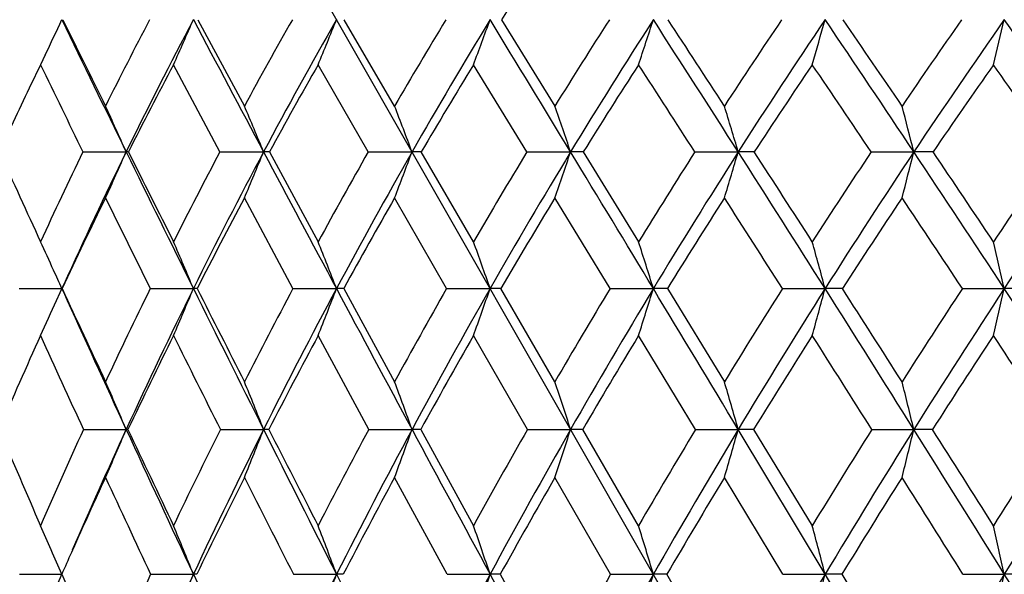
# Model space of a CAD drawing. Units: inches. Extents: x 0 to 11, y 0 to 8.5.
# Drawn here: x 5.1 to 5.3, y 4.2 to 4.4 of the extents above; entities that cross this region are included whole.
import ezdxf

# ---------------------------------------------------------------- set-up
doc = ezdxf.new("R2010")
doc.units = ezdxf.units.IN
doc.header["$LTSCALE"] = 0.605
doc.header["$MEASUREMENT"] = 0
doc.layers.get('0').update_dxf_attribs({"linetype": 'CONTINUOUS'})

msp = doc.modelspace()

# ---------------------------------------------------------------- linework, layer by layer
at = {"color": 7, "linetype": 'CONTINUOUS'}
for p, q in [((5.9856850991, 2.9313730117), (5.0904084375, 4.4994066593)), ((5.1354039667, 4.3651075871), (5.1460677403, 4.3453783248)), ((5.180351409, 4.3453783248), (5.1688760192, 4.3651075871)), ((5.2047553079, 4.3651075871), (5.2169678917, 4.3453783248)), ((5.1005825908, 4.3570861271), (5.0994981444, 4.3548105443)), ((5.1404577676, 4.3348888187), (5.1298708245, 4.3548105443)), ((5.174320023, 4.3348888187), (5.1629037045, 4.3548105443)), ((5.2105542083, 4.3348888187), (5.1983825536, 4.3548105443)), ((5.1091870518, 4.3348888187), (5.1190553265, 4.3348966987)), ((5.1195721037, 4.3348888187), (5.1190553265, 4.3348966987)), ((5.1404577676, 4.3348888187), (5.1504323484, 4.3348966987)), ((5.1517523973, 4.3348888187), (5.1629037045, 4.3143647719)), ((5.174320023, 4.3348888187), (5.1843362208, 4.3348966987)), ((5.1983825536, 4.3143647719), (5.1864509805, 4.3348888187)), ((5.2105542083, 4.3348888187), (5.2205470642, 4.3348966987)), ((5.2234428196, 4.3348888187), (5.2360772778, 4.3143647719)), ((5.2489253307, 4.3348888187), (5.2588300373, 4.3348966987)), ((5.289184539, 4.3348888187), (5.2989368604, 4.3348966987)), ((5.1571429539, 4.3036599164), (5.1460677403, 4.3243669516)), ((5.1922241494, 4.3036599164), (5.180351409, 4.3243669516)), ((5.2295611596, 4.3036599164), (5.2169678917, 4.3243669516)), ((5.1031531677, 4.3009515313), (5.1048118116, 4.3046254151)), ((5.0946419616, 4.3036599164), (5.1043781664, 4.3036665364)), ((5.1047181149, 4.3029146999), (5.1043781664, 4.3036665364)), ((5.124545088, 4.3036599164), (5.13441441, 4.3036665364)), ((5.1571429539, 4.3036599164), (5.1670813865, 4.3036665364)), ((5.1687343603, 4.3036599164), (5.180351409, 4.2823827374)), ((5.1922241494, 4.3036599164), (5.2021672383, 4.3036665364)), ((5.2169678917, 4.2823827374), (5.2046042869, 4.3036599164)), ((5.2295611596, 4.3036599164), (5.2394444199, 4.3036665364)), ((5.2426497383, 4.3036599164), (5.2556797164, 4.2823827374)), ((5.2689118397, 4.3036599164), (5.2786711748, 4.3036665364)), ((5.3100209854, 4.3036599164), (5.3195931022, 4.3036665364)), ((5.1744447031, 4.2714698754), (5.1629037045, 4.2929213365)), ((5.2106869058, 4.2714698754), (5.1983825536, 4.2929213365)), ((5.2490651851, 4.2714698754), (5.2360772778, 4.2929213365)), ((5.1092933284, 4.2714698754), (5.1190551674, 4.2714753743)), ((5.1194625068, 4.2714698754), (5.1190551674, 4.2714753743)), ((5.1405736217, 4.2714698754), (5.1504322011, 4.2714753743)), ((5.1744447031, 4.2714698754), (5.1843360863, 4.2714753743)), ((5.186323495, 4.2714698754), (5.1983825536, 4.2494835493)), ((5.2106869058, 4.2714698754), (5.2205469434, 4.2714753743)), ((5.2360772778, 4.2494835493), (5.2233076022, 4.2714698754)), ((5.2490651851, 4.2714698754), (5.258829931, 4.2714753743)), ((5.2786716065, 4.2383764912), (5.258829931, 4.2714753743)), ((5.262345936, 4.2714698754), (5.2757434123, 4.2494835493)), ((5.2893306432, 4.2714698754), (5.2989367692, 4.2714753743)), ((5.1923357297, 4.2383716173), (5.180351409, 4.2605220314)), ((5.2296793164, 4.2383716173), (5.2169678917, 4.2605220314)), ((5.2690358068, 4.2383716173), (5.2556797164, 4.2605220314)), ((5.1067746146, 4.2438563), (5.1065523014, 4.243357122)), ((5.0947296641, 4.2383716173), (5.1043788861, 4.2383764912)), ((5.1043453349, 4.2383716173), (5.1072825913, 4.2316788052)), ((5.1246413916, 4.2383716173), (5.13441508, 4.2383764912)), ((5.1572472339, 4.2383716173), (5.1670820026, 4.2383764912)), ((5.1923357297, 4.2383716173), (5.2021677964, 4.2383764912)), ((5.2205470507, 4.2044244134), (5.2021677964, 4.2383764912)), ((5.2044904211, 4.2383716173), (5.2169678917, 4.2157192744)), ((5.2296793164, 4.2383716173), (5.2394449165, 4.2383764912)), ((5.2556797164, 4.2157192744), (5.242529548, 4.2383716173)), ((5.2690358068, 4.2383716173), (5.2786716065, 4.2383764912)), ((5.2989368502, 4.2044244134), (5.2786716065, 4.2383764912)), ((5.2824982399, 4.2383716173), (5.2962358221, 4.2157192744)), ((5.3101499588, 4.2383716173), (5.3195934663, 4.2383764912))]:
    msp.add_line(p, q, dxfattribs=at)
for centre, radius, start, end in [((6.1878400708, 3.7498755534), 1.1597267377, 146.8410060237, 147.9609308498), ((3.442276622, 5.1459365593), 1.8363724226, 334.5597280848, 334.8368706043), ((11.0443309752, 7.2312070059), 6.595263824, 205.7578059478, 206.0496622893), ((11.19418107, 7.3724332608), 6.791725731, 206.2821941323, 206.4679709615), ((6.0700586117, 3.8696118214), 1.0675922936, 152.3464225185, 153.5354267591), ((6.0920482441, 3.8593714106), 1.0829771545, 152.1605700328, 153.9541160176), ((3.3955966526, 5.1256566745), 1.8978700323, 336.0359217242, 336.3759608501), ((17.3969057004, 10.8451692275), 13.8693820323, 207.8539911399, 207.9952842479), ((6.1428895455, 3.8056834759), 1.1335449886, 150.4279702932, 151.5681956073), ((6.1651273631, 3.795547795), 1.1491315037, 150.2872749506, 152.0076604015), ((3.3237107792, 5.1064559354), 1.9868571691, 337.7710398797, 338.09173701), ((6.2251611377, 3.7378116061), 1.2086209856, 148.7335997444, 149.8215947432), ((6.2477056307, 3.7278158806), 1.2244597264, 148.6358768361, 150.2778231347), ((3.2190594884, 5.0876279615), 2.1106257753, 339.6836142099, 339.9816605514), ((-7.885482493, -3.6152780138), 15.3288384659, 31.2411828856, 31.3733883616), ((6.3168509954, 3.6658359537), 1.2928730316, 147.2573593664, 148.2909235891), ((6.3397931448, 3.656001909), 1.3090492445, 147.2004165024, 148.7604923578), ((3.0658515348, 5.069660387), 2.2849267107, 341.7686532874, 342.0405312334), ((-1.5176129713, 0.0093520241), 8.0393107031, 32.5509377742, 32.806817145), ((-1.0979806526, 0.2145694866), 7.578428712, 33.0297602337, 33.207854209), ((6.41819094, 3.5895761776), 1.3866034872, 145.9923947844, 146.9702478778), ((6.4416626005, 3.5799055219), 1.4032478575, 145.9741458541, 147.4502832577), ((2.8379245051, 5.0530185627), 2.5358342733, 344.0179249372, 344.2600020308), ((0.6320300064, 1.2272094916), 5.6069367182, 33.659594325, 34.0314115023), ((0.8505828309, 1.330201359), 5.3716964409, 34.1463130568, 34.4009693553), ((6.529732167, 3.508766925), 1.4904468683, 144.9316681785, 145.8531558972), ((6.5539181562, 3.4992337213), 1.5077501997, 144.950211318, 146.3412734691), ((2.4884117336, 5.0381335032), 2.9100758916, 346.4194139808, 346.6280732937), ((1.7300056607, 1.8466176148), 4.3849718245, 34.5730228708, 35.0539725849), ((6.0068307767, 3.9155707746), 1.0080595622, 154.1683737592, 154.44433312), ((10.6846583964, 7.0588296056), 6.2052988747, 205.8336434461, 206.0381891429), ((6.0830017226, 3.8494578159), 1.0788141124, 152.0673369316, 153.2584182246), ((6.1577388547, 3.784863642), 1.1465323578, 150.1913513098, 151.3322756922), ((6.2418526672, 3.7163187267), 1.2233158542, 148.537837694, 149.6254663141), ((6.3353664763, 3.6436685419), 1.309259214, 147.1007375642, 148.1331120925), ((-1.8527955621, -0.2310967909), 8.4429061482, 32.7386148534, 32.8994862119), ((6.4385677147, 3.5667263829), 1.4047195463, 145.8732191057, 146.8492345296), ((0.4867747066, 1.1092129495), 5.7851642165, 33.8884124564, 34.1264239476), ((6.5520792142, 3.4852054074), 1.5104066336, 144.8483606386, 145.7674778233), ((1.6484811764, 1.7715823482), 4.4868703938, 34.8402659742, 35.1508065713), ((6.0222503606, 3.9082147737), 1.0251438849, 154.4451984394, 155.4045279938), ((4.0364428653, 3.8540883265), 1.1845785884, 23.9468989242, 24.5028311396), ((4.0090499133, 3.8657681711), 1.234032187, 22.3435361182, 22.8707031077), ((3.9650887707, 3.8773722675), 1.3022645468, 20.5686773654, 21.0620408822), ((3.8964276498, 3.8886000756), 1.3973091639, 18.62647353, 19.0806338937), ((3.790054197, 3.8991608011), 1.5320470755, 16.5238339107, 16.9331510507), ((3.6236676655, 3.9087809267), 1.7286126017, 14.2709330026, 14.6297025095), ((9.3927477048, 6.2887543993), 4.725484757, 204.4232603029, 204.6968656204), ((6.1217058997, 3.8443541214), 1.1250860885, 154.1512180409, 155.3070503592), ((6.1427125678, 3.834749708), 1.1393073159, 153.9604047202, 155.642911014), ((3.4369376361, 5.0819681602), 1.8405530943, 335.693606482, 336.0527698281), ((11.6919414576, 7.5480690516), 7.3162359626, 206.0518163187, 206.3243672423), ((11.8775204058, 7.7131003828), 7.5552748875, 206.5598786027, 206.73401978), ((6.1945877083, 3.7781431733), 1.1921223282, 152.1589317642, 153.2688793766), ((6.2167652473, 3.7682520791), 1.2075396375, 152.0140195473, 153.6794396157), ((3.3765831499, 5.0639924449), 1.9178429513, 337.3155979687, 337.6561294168), ((5.1503900748, 4.2172443442), 0.1176523621, 89.3365447457, 89.9794130619), ((18.6890371491, 11.532377402), 15.3328910654, 207.9962942556, 208.1285424916), ((6.2779521804, 3.7075661106), 1.2694635555, 150.3853862892, 151.445392587), ((6.3004639036, 3.6978483151), 1.2851348751, 150.2837195957, 151.8745028222), ((3.2890098796, 5.046133309), 2.0243812526, 339.1123409729, 339.4309897346), ((5.1842900796, 4.0387397167), 0.2961569856, 89.5819392902, 89.991073318), ((6.3718225297, 3.6323348868), 1.3572494765, 148.8265458826, 149.8338759838), ((6.3947579817, 3.6228170557), 1.3732547822, 148.7660166314, 150.2779748878), ((3.1616827776, 5.028853295), 2.1726706856, 341.0799166123, 341.373201417), ((-9.1545990647, -4.3848295656), 16.8130441133, 31.1159146078, 31.2403085039), ((5.220497122, 3.7844704798), 0.5504262212, 89.6933706369, 89.9948013427), ((6.4765016522, 3.5521426002), 1.4558967229, 147.4769703354, 148.4298988804), ((6.4999939978, 3.5428325396), 1.4723632734, 147.4555122965, 148.8859426998), ((2.9744774242, 5.0125999458), 2.3827606997, 343.2115693183, 343.4758565788), ((-2.1424312139, -0.3891882122), 8.7804126529, 32.3078795052, 32.5493192498), ((5.258776536, 3.4610229439), 0.8738737565, 89.7566555433, 89.9964921717), ((-1.6936422005, -0.1722528867), 8.2886714155, 32.7718490866, 32.9407391194), ((6.5926436976, 3.4665946659), 1.5661866153, 146.3305888951, 147.228112492), ((6.6168824158, 3.457473118), 1.583304338, 146.3462686642, 147.6935340426), ((2.6928172831, 4.9977942146), 2.6891062396, 345.4971646996, 345.7287818733), ((0.2235766305, 0.9555076165), 6.0975037541, 33.3055115587, 33.6573520073), ((5.2988801079, 3.0767744834), 1.2581222166, 89.7971969723, 89.997415453), ((0.454488201, 1.061989494), 5.8500571803, 33.7765974231, 34.018772547), ((6.7213663299, 3.3751184604), 1.6894025504, 145.3813051039, 146.2228896733), ((6.7466158497, 3.3661288301), 1.707445716, 145.4323827588, 146.6955414817), ((6.1336771544, 3.824141796), 1.1354624669, 153.861180741, 155.0194326422), ((11.3620975135, 7.3908259247), 6.9597165332, 206.142241921, 206.3322931997), ((6.2085090062, 3.7573194322), 1.2042941222, 151.9102102466, 153.0212285933), ((6.2937460102, 3.6861187513), 1.2833582131, 150.1767124516, 151.2367451223), ((6.3894561544, 3.6102617496), 1.3728346462, 148.6564518551, 149.6630059723), ((6.495996613, 3.5294398787), 1.4731921311, 147.3439286228, 148.2954590299), ((-2.4259686422, -0.5989092675), 9.1239448834, 32.5020637848, 32.6563801477), ((6.6140913398, 3.443242279), 1.5852835249, 146.2331181935, 147.1287444454), ((0.1012736194, 0.8510155996), 6.2491440936, 33.538607299, 33.7666844373), ((4.0201175824, 3.8155417521), 1.1890697215, 24.4584258316, 24.8034635007), ((3.996271125, 3.8266062671), 1.2340812929, 22.7413161145, 23.280953929), ((3.958653896, 3.8379380385), 1.2950675787, 21.0766851044, 21.5848009007), ((3.9000812655, 3.849049814), 1.3791679538, 19.2463895002, 19.7178271908), ((3.8100281735, 3.8596538041), 1.4967892678, 17.2561120232, 17.6854367024), ((3.6710983626, 3.8694753714), 1.6651763613, 15.1144418528, 15.4960856272), ((3.4521832106, 3.8782601422), 1.9152520208, 12.833293434, 13.1617524469), ((4.0191704251, 3.8151111717), 1.1901101571, 24.2370475062, 24.4584155619), ((9.8451172208, 6.4972179113), 5.2235768647, 204.8304263585, 205.0878503691), ((9.8003953983, 6.4253040306), 5.1530499938, 204.322387582, 204.7065934928), ((6.2464169568, 3.7524540563), 1.2499697557, 153.8338706383, 154.9155774808), ((6.2696968121, 3.7422339801), 1.2665198964, 153.6861685935, 155.2997793534), ((3.4173769437, 5.0233790414), 1.8617743554, 336.8995141124, 337.2585442705), ((5.1343864641, 4.2444153898), 0.0592511532, 89.1430868984, 89.9729764194), ((12.3587224632, 7.8782823508), 8.0603042789, 206.3263849155, 206.5819750219), ((12.5638319688, 8.0592234767), 8.3239264845, 206.8192193798, 206.9834474754), ((6.3305373219, 3.6793627548), 1.329135542, 151.9850680444, 153.0191052053), ((6.3542318855, 3.6692743437), 1.3460236853, 151.8807425297, 153.423481735), ((3.3436028961, 5.0064414631), 1.9542175935, 338.5851518168, 338.9231645095), ((5.1670582425, 4.0915140383), 0.2121524994, 89.547328107, 89.9937495243), ((20.0155757393, 12.241848887), 16.8372362214, 208.1294919596, 208.2537799336), ((6.426270589, 3.6011065812), 1.4200182408, 150.346765599, 151.3298942686), ((6.450475786, 3.5911762667), 1.437329682, 150.283807346, 151.7507828316), ((3.236908566, 4.9898327123), 2.0816017078, 340.4398827609, 340.7534529079), ((5.2021485857, 3.8482128181), 0.4554537187, 89.6910729062, 89.9976535267), ((6.5339941487, 3.5172432375), 1.5231535103, 148.9150615604, 149.8451281206), ((6.5588526002, 3.5074797515), 1.5410228235, 148.891439682, 150.2793449658), ((3.0815069211, 4.9739829474), 2.259650048, 342.4582081405, 342.743728006), ((-10.4499653098, -5.1664252526), 18.3259438, 30.9975993121, 31.1150848233), ((5.2394302611, 3.5208152628), 0.7828512737, 89.764370346, 89.9989637338), ((6.6544689355, 3.4272389384), 1.6394761957, 147.6849895381, 148.56064845), ((6.6801835919, 3.417624513), 1.6581035922, 147.6987542151, 149.0054671312), ((2.8512348797, 4.9593026686), 2.5144195562, 344.6316257527, 344.8854017624), ((-2.7783425312, -0.7910130011), 9.5326402139, 32.0777019032, 32.3063348256), ((5.2786615525, 3.1178012478), 1.1858652886, 89.8085528635, 89.9995350932), ((-2.3043494861, -0.5650175612), 9.0147760196, 32.5283749041, 32.688913116), ((6.788962063, 3.3303721144), 1.7704676943, 146.6511751497, 147.4716382761), ((6.8158162511, 3.3208514133), 1.7901422506, 146.7005292186, 147.9247474308), ((2.499214465, 4.9461720875), 2.8926370391, 346.9481773204, 347.1665605862), ((-0.1909569673, 0.6834493304), 6.5933401768, 32.9692896217, 33.3033583405), ((5.3195880535, 2.6496087811), 1.6540577553, 89.837897343, 89.9998251182), ((3.4719513704, 5.0385624143), 1.7902204106, 335.3856831995, 335.6680586744), ((6.1856948263, 3.8001364244), 1.1927532022, 155.5971895367, 156.7237803142), ((9.6212144907, 6.34466916), 4.9654393409, 204.406371395, 204.678482352), ((6.2603571692, 3.7311549346), 1.2623711284, 153.5760910726, 154.6582887667), ((12.0020219688, 7.7082543236), 7.6740446157, 206.4265330507, 206.6055214049), ((6.3464830232, 3.6574024994), 1.3434076804, 151.7665783909, 152.800071445), ((6.4441905205, 3.5784681674), 1.4361339844, 150.1663415432, 151.1481367949), ((6.5539131129, 3.4939104469), 1.5411390885, 148.7713434692, 149.6994752623), ((6.676483908, 3.4031816435), 1.6594308234, 147.5765980808, 148.4498538222), ((-3.0945631535, -1.023811017), 9.9161320546, 32.2765728737, 32.4232916052), ((6.8132674897, 3.3055267577), 1.7925942856, 146.5767978652, 147.3944724795), ((-0.3279775466, 0.5674611235), 6.7635953429, 33.2051904395, 33.4226433745), ((3.9813211195, 3.7860345788), 1.2369686858, 23.1066507196, 23.6570772057), ((3.949013181, 3.7970677135), 1.2916928003, 21.5477139571, 22.0688300276), ((3.8988119703, 3.8080292941), 1.3665118083, 19.8248107147, 20.3117033042), ((3.8220815759, 3.8186354215), 1.4699555799, 17.9425786595, 18.390028724), ((3.7049912337, 3.8286114024), 1.615717548, 15.9082320616, 16.3108333365), ((3.523822151, 3.8376988642), 1.8273461545, 13.7319921244, 14.0843185057), ((8.8643431906, 5.8856464541), 4.1050075851, 203.1550896046, 203.4892697044), ((6.297096905, 3.7291133808), 1.3057671705, 155.4583461579, 156.5145101465), ((6.3193625578, 3.7194650587), 1.3211560165, 155.3027343973, 156.6136077376), ((3.4556925751, 4.981140788), 1.80842476, 336.5168906212, 336.8947210224), ((10.2553595699, 6.6349223538), 5.6539813, 204.7093069697, 205.0790785811), ((10.3210326689, 6.7204342179), 5.7492398195, 205.211643334, 205.4540669458), ((6.3814783433, 3.6538075281), 1.3861281699, 153.5380991888, 154.548879399), ((6.4095462754, 3.6417434076), 1.4078105704, 153.4285810648, 154.9251358858), ((3.3936046686, 4.9651533495), 1.8888176493, 338.0958998051, 338.4535665532), ((5.1504283565, 4.1394192678), 0.1320561065, 89.4771244973, 89.9983319358), ((13.0456427853, 8.2222827958), 8.8285462819, 206.5836385204, 206.8240912923), ((13.3020531904, 8.4355093248), 9.1525169296, 207.0624333263, 207.2170995318), ((6.4785700493, 3.5728899804), 1.4794447567, 151.8234132121, 152.7850882376), ((6.5074992142, 3.5606783632), 1.5019963561, 151.7555170221, 153.1794115265), ((3.3041238175, 4.9492695959), 1.9986503403, 339.8422332793, 340.176368025), ((5.1843489762, 3.9169845393), 0.3544908352, 89.6808600798, 90.0020833696), ((21.3786042192, 12.9746312935), 18.3847557317, 208.254562031, 208.3717312847), ((6.58882187, 3.4857790019), 1.58636885, 150.3120293511, 151.2220264008), ((6.6188061389, 3.4733978124), 1.6099865131, 150.2837833033, 151.6311424088), ((3.1747070915, 4.9339009076), 2.1504111902, 341.7514610483, 342.0584881344), ((5.2205762932, 3.5932236521), 0.6782517228, 89.7692701741, 90.0024793414), ((6.7130981209, 3.3917973859), 1.7079859853, 149.0002083698, 149.8568402596), ((6.7444037384, 3.3791936872), 1.7329443575, 149.009667154, 150.2779020223), ((2.9852112333, 4.919445326), 2.3641503845, 343.8164953395, 344.0927132362), ((5.2588754865, 3.1765227434), 1.0949526318, 89.8184008723, 90.0023837891), ((6.852809896, 3.2900708369), 1.8459716809, 147.8834260223, 148.6856452672), ((6.885800083, 3.2771472688), 1.8726514779, 147.928753445, 149.1162069841), ((2.7010192334, 4.9062772427), 2.6743501893, 346.027127197, 346.2688230098), ((5.2989982054, 2.6776743936), 1.5938009818, 89.8494767259, 90.0022085783), ((-3.4267733962, -1.1971523317), 10.2977622267, 31.8593530953, 32.0764336446), ((-2.861280722, -0.919863307), 9.6751457832, 32.2958663529, 32.4500281247), ((7.0101203017, 3.1793856202), 2.0028347529, 146.9569330838, 147.7041128945), ((7.0452921008, 3.1659816791), 2.0317643589, 147.0364578965, 148.1420879367), ((6.3111630689, 3.7072312761), 1.3185287123, 155.1889350252, 155.984250578), ((10.0193865751, 6.5283898243), 5.4039535342, 204.8136453198, 205.0726555138), ((6.4018831102, 3.6291223256), 1.4056094165, 153.3076336503, 154.3138418398), ((12.5522504935, 7.9845861136), 8.289764548, 206.694703488, 206.8661930288), ((6.501788398, 3.5469292278), 1.5018023855, 151.6303887462, 152.5865379424), ((6.6149979934, 3.4584131631), 1.6117899372, 150.1552875189, 151.0590310881), ((6.7424815991, 3.3628648209), 1.7367695029, 148.8785039163, 149.7283241594), ((6.8857929316, 3.2593510239), 1.8785726472, 147.7955229098, 148.5904892677), ((-3.9157774408, -1.541596741), 10.8869541473, 32.0668085471, 32.2044730137), ((3.9649480135, 3.7443056465), 1.2419374834, 23.4421313856, 24.0018392203), ((3.9371277407, 3.7550107769), 1.2911775194, 21.9847862949, 22.5173175674), ((3.8939548127, 3.7657857873), 1.3580113457, 20.3651588877, 20.8658390266), ((3.8282573408, 3.7763516108), 1.449516102, 18.5869976729, 19.0508284346), ((3.728861628, 3.7864345979), 1.5767413696, 16.6563256997, 17.0780798934), ((3.5772863308, 3.7957736045), 1.7580128474, 14.5818720388, 14.9562336836), ((3.3404652355, 3.8041267555), 2.0262086237, 12.3754250324, 12.6971743723), ((6.3305788289, 3.6985279198), 1.3398058813, 156.0055678156, 156.2387251011), ((3.4872847895, 4.9395481584), 1.7625648993, 336.1627761899, 336.5584549639), ((6.431573621, 3.6303170394), 1.4414583664, 155.0496390252, 156.0387922259), ((6.4614197998, 3.6175949821), 1.4650294223, 154.9294987393, 156.3869261072), ((3.4349043067, 4.9244798612), 1.8327778651, 337.6393292717, 338.015755091), ((5.1343902283, 4.1754917831), 0.062884713, 89.2862862387, 89.9773570031), ((10.707948552, 6.8469956808), 6.1537930937, 205.0813271777, 205.4308548115), ((6.5605776892, 3.5339653496), 1.5614177163, 153.1834328055, 154.5710681315), ((3.3595765278, 4.9093132024), 1.9280124771, 339.2814626766, 339.6353338063), ((5.1670625184, 3.9871403341), 0.2512361578, 89.6430820261, 89.9955565358), ((13.7195134581, 8.5633007347), 9.5837911869, 206.8255085615, 207.0531949788), ((6.6742924944, 3.4435597579), 1.6729867799, 151.6348894028, 152.9483076281), ((3.2511974603, 4.8944409905), 2.0583259896, 341.085654896, 341.413443264), ((5.2021533391, 3.678066768), 0.5603097234, 89.7610155329, 89.9985216386), ((6.7698929899, 3.359183765), 1.7734794726, 150.2813246265, 151.1205113143), ((6.8036160213, 3.3455170821), 1.8010633441, 150.2814316064, 151.5175847168), ((3.0939814224, 4.880248408), 2.2394225064, 343.0460430085, 343.344061183), ((5.2394354694, 3.2562787041), 0.9820977871, 89.8194905398, 89.9994488549), ((6.9502152527, 3.2387532869), 1.9476408067, 149.119563776, 150.2764390747), ((2.8617613078, 4.8671030353), 2.4973490864, 345.1539592755, 345.418459313), ((5.2786671869, 2.7327007583), 1.5056757329, 89.8542160174, 89.9998318206), ((7.1166067076, 3.1218046977), 2.1156533647, 148.1453037164, 149.221610272), ((2.5076436624, 4.8553453306), 2.8788386979, 347.3975464072, 347.6248501093), ((-4.051316544, -1.5850374822), 11.032955394, 31.6509180275, 31.8582756839), ((5.3195940806, 2.1208935038), 2.1174829873, 89.8770679137, 90.0000166222)]:
    msp.add_arc(centre, radius, start, end, dxfattribs=at)

doc.saveas('drawing.dxf')
